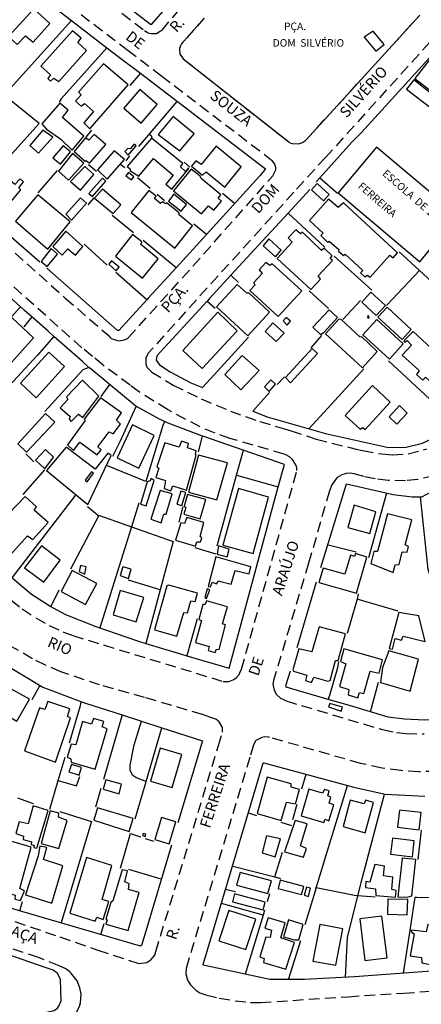
# Model space of a CAD drawing. Units: millimetres. Extents: x 180714 to 182528, y 1671613 to 1673198.
# Drawn here: x 181427 to 181520, y 1672180 to 1672409 of the extents above; entities that cross this region are included whole.
import ezdxf
from ezdxf.enums import TextEntityAlignment as Align

# ---------------------------------------------------------------- set-up
doc = ezdxf.new("R2010")
doc.units = ezdxf.units.MM
doc.header["$LTSCALE"] = 10
doc.header["$MEASUREMENT"] = 0
doc.linetypes.add('DASHED2', pattern=[0.375, 0.25, -0.125])
for name, color, linetype in [('T-MFIO-EXI', 7, 'DASHED2'), ('V-AREA_VERDE', 3, 'Continuous'), ('V-EDIFICACAO', 7, 'Continuous'), ('V-EDIFICACAO_IDENTIFICADA', 6, 'Continuous'), ('V-ESCADA', 8, 'Continuous'), ('V-LOTE', 1, 'Continuous'), ('V-NOME_DOS_LOGRADOUROS', 7, 'Continuous')]:
    doc.layers.add(name, color=color, linetype=linetype)
doc.styles.get("Standard").update_dxf_attribs({"font": 'ARIAL.TTF'})

msp = doc.modelspace()

# ---------------------------------------------------------------- linework, layer by layer
at = {"layer": 'T-MFIO-EXI'}
for points in [[(181396.87, 1672451.48), (181455.63, 1672406.35), (181455.63, 1672406.35), (181455.87, 1672406.16), (181456.51, 1672405.83), (181457.22, 1672405.63), (181458.46, 1672405.67), (181459.3, 1672406.19), (181459.3, 1672406.19), (181459.72, 1672406.45), (181486.94, 1672438.52)], [(181408.79, 1672369.55), (181437.24, 1672344.12), (181447.12, 1672335.53), (181447.69, 1672334.93), (181447.69, 1672334.93), (181447.88, 1672334.73), (181449.58, 1672334.19), (181451, 1672334.39), (181451.83, 1672334.79), (181451.87, 1672334.84), (181451.87, 1672334.84), (181466.9, 1672351.53), (181485.49, 1672372.55), (181485.64, 1672372.86), (181485.64, 1672372.86), (181486.16, 1672373.97), (181486.19, 1672374.48), (181485.89, 1672375.42), (181485.43, 1672375.98), (181485.43, 1672375.98), (181485.42, 1672375.99), (181459.66, 1672395.66), (181459.66, 1672395.66), (181451.82, 1672401.64), (181451.82, 1672401.64), (181438.17, 1672412.06)], [(181469.55, 1672409.19), (181464.26, 1672403.27), (181463.94, 1672402.6), (181463.94, 1672402.6), (181463.75, 1672402.19), (181463.89, 1672400.87), (181463.89, 1672400.87), (181463.9, 1672400.78), (181464.67, 1672399.76), (181489.19, 1672380.42), (181489.19, 1672380.42), (181489.41, 1672380.25), (181490.03, 1672380.06), (181491.42, 1672380), (181492.35, 1672380.3), (181493.05, 1672380.73), (181493.23, 1672380.92), (181493.23, 1672380.92), (181519.67, 1672409.94)], [(181524.49, 1672406.41), (181497.72, 1672376.84), (181497.72, 1672376.84), (181490.36, 1672368.71), (181490.36, 1672368.71), (181456.49, 1672331.31), (181456.42, 1672331.16), (181456.42, 1672331.16), (181455.93, 1672330.12), (181455.93, 1672328.76), (181456.19, 1672328.04), (181456.23, 1672328), (181456.23, 1672328), (181457.32, 1672326.91), (181462.31, 1672323.89), (181468.85, 1672320.64), (181475.61, 1672317.84), (181482.45, 1672315.37), (181482.45, 1672315.37), (181488.19, 1672313.72), (181489.72, 1672313.22), (181489.72, 1672313.22), (181495.58, 1672311.29), (181503.4, 1672309.34), (181504.88, 1672308.99), (181504.88, 1672308.99), (181506.33, 1672308.64), (181510.75, 1672307.85), (181513.26, 1672307.66), (181516.91, 1672307.87), (181521.25, 1672309.04)], [(181421.68, 1672276.24), (181427.21, 1672271.8), (181430.36, 1672269.76), (181433.5, 1672267.97), (181436.69, 1672266.49), (181438.98, 1672265.62), (181473.91, 1672254.95), (181474.2, 1672254.95), (181474.2, 1672254.95), (181475.25, 1672254.97), (181476.44, 1672255.42), (181476.97, 1672255.78), (181477.65, 1672256.57), (181477.83, 1672256.96), (181477.83, 1672256.96), (181478.22, 1672257.82), (181491.05, 1672303.99), (181491.05, 1672304.45), (181491.05, 1672304.45), (181491.05, 1672304.62), (181490.8, 1672305.35), (181490.05, 1672306.53), (181489.38, 1672307.17), (181488.49, 1672307.62), (181488.49, 1672307.62), (181488.1, 1672307.81), (181475.48, 1672311.48), (181472.04, 1672312.67), (181468.6, 1672314.14), (181460.99, 1672318.16), (181454.49, 1672322.23), (181452.33, 1672323.84), (181452.33, 1672323.84), (181446.03, 1672328.52), (181443.54, 1672330.55), (181443.54, 1672330.55), (181441.1, 1672332.54), (181394.56, 1672374.12)], [(181522.9, 1672302.8), (181519.21, 1672301.9), (181516.34, 1672301.63), (181512.26, 1672301.69), (181509.22, 1672302.09), (181506.59, 1672302.6), (181504.38, 1672303.22), (181503.27, 1672303.35), (181503.27, 1672303.35), (181502.51, 1672303.31), (181501.49, 1672302.99), (181500.4, 1672302.39), (181499.9, 1672301.7), (181499.9, 1672301.7), (181499.19, 1672300.71), (181498.63, 1672299.25), (181493.77, 1672282.42), (181485.63, 1672255.17), (181485.56, 1672254.68), (181485.56, 1672254.68), (181485.51, 1672254.34), (181485.76, 1672252.91), (181486.29, 1672251.94), (181487.27, 1672251.04), (181487.62, 1672250.87), (181487.62, 1672250.87), (181488.57, 1672250.4), (181511, 1672243.73), (181511, 1672243.73), (181514.24, 1672243.1), (181516.44, 1672242.84), (181520.65, 1672242.73)], [(181407.81, 1672205.21), (181435.99, 1672195.51), (181435.99, 1672195.51), (181444.82, 1672192.47), (181454.3, 1672189.35), (181456.19, 1672189.58), (181457.12, 1672190.17), (181458.02, 1672191.3), (181458.28, 1672192.14), (181458.28, 1672192.14), (181472.84, 1672240.01), (181472.84, 1672240.01), (181473.8, 1672243.18), (181473.8, 1672244.22), (181473.03, 1672245.52), (181472.21, 1672246.18), (181470.85, 1672246.64), (181470.85, 1672246.64), (181469.15, 1672247.22), (181455.66, 1672251.23), (181445.19, 1672254.14), (181436.22, 1672257.2), (181432.61, 1672258.73), (181429.59, 1672260.24), (181424.79, 1672263.02)], [(181523.56, 1672234.03), (181519.42, 1672233.95), (181515.2, 1672234.22), (181510.87, 1672234.81), (181505.83, 1672235.88), (181484.72, 1672241.93), (181484.72, 1672241.93), (181484.45, 1672242.01), (181483.6, 1672242.08), (181482.89, 1672241.91), (181481.56, 1672241.21), (181480.99, 1672240.22), (181480.12, 1672237.33), (181480.12, 1672237.33), (181465.79, 1672189.77), (181465.79, 1672189.77), (181465.31, 1672188.16), (181465.25, 1672186.96), (181465.67, 1672185.48), (181466.36, 1672184.37), (181467.54, 1672183.12), (181468.51, 1672182.52), (181469.92, 1672182.05), (181473.01, 1672181.3), (181476.71, 1672180.67), (181480.28, 1672180.27), (181480.45, 1672180.27), (181480.45, 1672180.27), (181482.63, 1672180.27), (181482.63, 1672180.27), (181503.01, 1672181.62), (181503.01, 1672181.62), (181515.89, 1672182.47), (181515.89, 1672182.47), (181561.3, 1672185.47)], [(181419.52, 1672172.49), (181431.89, 1672173.94), (181434.31, 1672174.09), (181436.05, 1672174.58), (181436.1, 1672174.61), (181436.1, 1672174.61), (181437.49, 1672175.36), (181438.7, 1672176.41), (181439.57, 1672177.53), (181440.51, 1672179.32), (181440.76, 1672180.17), (181440.89, 1672182.21), (181440.64, 1672183.69), (181439.98, 1672185.29), (181438.38, 1672187.33), (181437.37, 1672188.13), (181435.79, 1672188.78), (181435.79, 1672188.78), (181431.04, 1672190.75), (181404.14, 1672199.58)]]:
    msp.add_lwpolyline(points, dxfattribs=at)
at = {"layer": 'V-AREA_VERDE', "color": 2}
msp.add_lwpolyline([(181469.55, 1672409.19), (181464.26, 1672403.27), (181463.94, 1672402.6), (181463.94, 1672402.6), (181463.75, 1672402.19), (181463.89, 1672400.87), (181463.89, 1672400.87), (181463.9, 1672400.78), (181464.67, 1672399.76), (181489.19, 1672380.42), (181489.19, 1672380.42), (181489.41, 1672380.25), (181490.03, 1672380.06), (181491.42, 1672380), (181492.35, 1672380.3), (181493.05, 1672380.73), (181493.23, 1672380.92), (181493.23, 1672380.92), (181519.67, 1672409.94)], dxfattribs=at)
at = {"layer": 'V-EDIFICACAO'}
for points in [[(181424.04, 1672404.96), (181426.08, 1672403.06), (181428.01, 1672405.13), (181429.8, 1672403.65), (181433.68, 1672407.94), (181429.93, 1672411.42), (181424.04, 1672404.96)], [(181440.15, 1672403.58), (181440.95, 1672404.6), (181438.94, 1672406.24), (181431.52, 1672398.05), (181433.79, 1672396.01), (181433.18, 1672395.19), (181433.83, 1672394.6), (181434.57, 1672395.27), (181435.7, 1672394.52), (181442.18, 1672401.71), (181440.15, 1672403.58)], [(181559.391, 1672364.967), (181561.841, 1672368.157), (181561.871, 1672368.607), (181563.291, 1672370.537), (181523.551, 1672401.627), (181518.501, 1672395.19), (181524.181, 1672390.737), (181541.291, 1672377.407), (181537.711, 1672372.727), (181533.791, 1672368.047), (181525.591, 1672357.437), (181527.114, 1672356.138), (181529.324, 1672359.176), (181534.558, 1672355.094), (181534.901, 1672355.527), (181547.731, 1672371.707), (181557.951, 1672363.527), (181559.121, 1672364.967)], [(181440.28, 1672392.02), (181440.9, 1672391.37), (181439.64, 1672389.94), (181440.91, 1672388.78), (181441.69, 1672389.37), (181443.83, 1672387.54), (181441.51, 1672384.85), (181442.95, 1672383.51), (181451.87, 1672393.72), (181446.12, 1672398.63), (181440.28, 1672392.02)], [(181523.892, 1672390.398), (181518.222, 1672394.843), (181516.55, 1672392.71), (181522.2, 1672388.39), (181523.903, 1672390.39)], [(181454.54, 1672392.64), (181450.86, 1672388.32), (181454.85, 1672384.83), (181458.62, 1672389.17), (181454.54, 1672392.64)], [(181436, 1672389.41), (181431.78, 1672384.65), (181432.83, 1672383.43), (181436.18, 1672381.08), (181438.85, 1672378.5), (181441.58, 1672381.76), (181436.62, 1672386.08), (181437.93, 1672387.79), (181436, 1672389.41)], [(181462.3, 1672386.31), (181458.84, 1672382.13), (181463.88, 1672378.33), (181467.16, 1672382.28), (181462.3, 1672386.31)], [(181432.03, 1672383.18), (181428.97, 1672379.58), (181431.03, 1672377.78), (181434.32, 1672381.54), (181432.03, 1672383.18)], [(181442.73, 1672380.84), (181441.94, 1672381.38), (181439.26, 1672378.19), (181441.82, 1672375.99), (181442.09, 1672376.11), (181442.83, 1672375.48), (181446.64, 1672379.84), (181443.96, 1672382.14), (181442.73, 1672380.84)], [(181434.33, 1672376.73), (181436.09, 1672375.27), (181438.48, 1672378.09), (181436.77, 1672379.55), (181434.33, 1672376.73)], [(181452.3, 1672378.85), (181451.74, 1672378.87), (181451.07, 1672378.18), (181451.86, 1672377.35), (181453.73, 1672379.52), (181453.25, 1672379.93), (181452.3, 1672378.85)], [(181457.31, 1672381.29), (181451.58, 1672374.73), (181452.42, 1672374.1), (181452.22, 1672373.81), (181454.32, 1672372.47), (181457.73, 1672376.58), (181462.32, 1672372.69), (181460.59, 1672370.59), (181461.97, 1672369.41), (181465.93, 1672374.26), (181465.81, 1672374.36), (181465.14, 1672373.57), (181464.03, 1672374.64), (181464.53, 1672375.42), (181457.31, 1672381.29)], [(181472.31, 1672379.42), (181468.81, 1672375.18), (181467.57, 1672376.02), (181466.58, 1672374.79), (181469.1, 1672372.72), (181469.96, 1672373.48), (181474.28, 1672369.92), (181478.13, 1672374.67), (181472.31, 1672379.42)], [(181438.91, 1672377.72), (181435.69, 1672373.64), (181437.99, 1672371.53), (181441.54, 1672375.51), (181438.91, 1672377.72)], [(181448.59, 1672378.36), (181444.74, 1672373.97), (181447, 1672371.74), (181450.97, 1672376.33), (181448.59, 1672378.36)], [(181519.63, 1672352.57), (181528.5, 1672363.29), (181528.5, 1672363.29), (181509.59, 1672379.19), (181500.67, 1672368.58), (181519.63, 1672352.57)], [(181418.82, 1672368.19), (181423, 1672364.65), (181426.92, 1672369.26), (181426.42, 1672369.75), (181427.56, 1672371.15), (181426.76, 1672371.82), (181425.53, 1672370.51), (181422.8, 1672372.88), (181418.82, 1672368.19)], [(181438.48, 1672371.22), (181440.74, 1672369.19), (181443.88, 1672372.85), (181441.77, 1672374.75), (181438.48, 1672371.22)], [(181451.92, 1672373.35), (181451.32, 1672372.56), (181452.59, 1672371.62), (181453.18, 1672372.32), (181451.92, 1672373.35)], [(181462.37, 1672369.05), (181468.87, 1672363.71), (181470.49, 1672365.57), (181471.75, 1672364.52), (181473.54, 1672366.65), (181472.78, 1672367.32), (181473.39, 1672368.15), (181468.8, 1672371.91), (181468.61, 1672372.48), (181466.46, 1672374.11), (181462.37, 1672369.05)], [(181442.7, 1672368.41), (181443.56, 1672367.71), (181446.64, 1672371.31), (181445.85, 1672371.99), (181442.7, 1672368.41)], [(181495.77, 1672370.76), (181494.49, 1672369.25), (181497.27, 1672366.69), (181498.56, 1672368.22), (181495.77, 1672370.76)], [(181430.89, 1672368.15), (181425.66, 1672362.03), (181433.16, 1672355.51), (181438.35, 1672361.83), (181430.89, 1672368.15)], [(181445.89, 1672369.48), (181444.06, 1672367.33), (181448.38, 1672363.75), (181450.17, 1672365.82), (181445.89, 1672369.48)], [(181460.76, 1672366.23), (181460.49, 1672366.05), (181459.83, 1672366.51), (181459.35, 1672366.13), (181457.96, 1672367.28), (181458.32, 1672367.85), (181456.68, 1672369.14), (181452.56, 1672363.99), (181462.73, 1672355.72), (181466.82, 1672360.91), (181463.68, 1672363.46), (181463.72, 1672363.97), (181460.76, 1672366.23)], [(181461.22, 1672366.64), (181464.17, 1672364.31), (181465.42, 1672365.88), (181462.48, 1672368.29), (181461.22, 1672366.64)], [(181437.34, 1672363.59), (181438.71, 1672362.27), (181442.18, 1672366.17), (181440.8, 1672367.44), (181437.34, 1672363.59)], [(181498.4, 1672367.1), (181494.03, 1672362.16), (181497.16, 1672359.2), (181496.66, 1672358.65), (181498.28, 1672357.04), (181498.59, 1672357.37), (181500.82, 1672355.39), (181500.74, 1672355.01), (181501.9, 1672354.02), (181502.25, 1672354.35), (181506.38, 1672350.55), (181505.88, 1672350), (181506.84, 1672349.05), (181507.48, 1672349.47), (181508.07, 1672349.01), (181512.68, 1672354.1), (181513.48, 1672353.47), (181514.46, 1672354.62), (181501.86, 1672366.25), (181500.64, 1672365.16), (181498.4, 1672367.1)], [(181437.36, 1672359.71), (181434.33, 1672356.08), (181436.54, 1672354.11), (181437.83, 1672355.54), (181439.62, 1672354.07), (181441.33, 1672356.13), (181437.36, 1672359.71)], [(181452.88, 1672358.86), (181448.89, 1672353.85), (181455.18, 1672348.76), (181458.79, 1672353.27), (181454.78, 1672356.56), (181455, 1672357.16), (181452.88, 1672358.86)], [(181490.81, 1672359.96), (181489.07, 1672358.13), (181489.93, 1672357.08), (181486.51, 1672353.29), (181494.27, 1672346.12), (181496.52, 1672348.53), (181495.98, 1672349.29), (181499.33, 1672352.86), (181498.83, 1672353.35), (181499.29, 1672353.95), (181497.42, 1672355.71), (181496.82, 1672355.21), (181492.35, 1672359.45), (181491.89, 1672359.04), (181490.81, 1672359.96)], [(181484.58, 1672357.88), (181483.19, 1672356.3), (181486.11, 1672353.68), (181487.43, 1672355.23), (181484.58, 1672357.88)], [(181431.65, 1672352.65), (181433.01, 1672351.47), (181435.42, 1672354.33), (181433.98, 1672355.67), (181431.65, 1672352.65)], [(181447.97, 1672352.78), (181447.36, 1672351.98), (181449.05, 1672350.45), (181449.78, 1672351.33), (181447.97, 1672352.78)], [(181485.35, 1672352.1), (181484.74, 1672351.69), (181483.84, 1672352.4), (181482.3, 1672350.7), (181483.01, 1672349.84), (181481.02, 1672347.71), (181481.26, 1672347.15), (181480.09, 1672345.87), (181486.74, 1672339.83), (181492.19, 1672345.76), (181485.35, 1672352.1)], [(181477.16, 1672347.27), (181472.36, 1672342.04), (181479.64, 1672335.33), (181484.71, 1672340.81), (181480.01, 1672345.25), (181479.43, 1672345.27), (181477.16, 1672347.27)], [(181508.23, 1672345.52), (181506.14, 1672343.16), (181509.51, 1672340.09), (181511.65, 1672342.37), (181508.23, 1672345.52)], [(181472.66, 1672340.8), (181464.54, 1672331.93), (181469.04, 1672327.72), (181477.22, 1672336.48), (181472.66, 1672340.8)], [(181494.75, 1672337.35), (181496.54, 1672335.67), (181497.4, 1672336.22), (181500.48, 1672339.56), (181498.55, 1672341.39), (181494.75, 1672337.35)], [(181512.01, 1672342.03), (181509.88, 1672339.68), (181515.55, 1672334.44), (181517.64, 1672336.78), (181512.01, 1672342.03)], [(181418.56, 1672332.11), (181420.38, 1672330.39), (181418.82, 1672328.54), (181419.79, 1672327.59), (181421.47, 1672329.37), (181423.47, 1672327.72), (181429.85, 1672334.9), (181424.85, 1672339.48), (181418.56, 1672332.11)], [(181485.5, 1672338.38), (181483.7, 1672336.37), (181486.28, 1672334.01), (181488.11, 1672335.98), (181485.5, 1672338.38)], [(181488.59, 1672339.63), (181487.87, 1672338.79), (181488.83, 1672337.83), (181489.6, 1672338.71), (181488.59, 1672339.63)], [(181501.35, 1672339.14), (181500.84, 1672339.18), (181497.68, 1672335.81), (181506.28, 1672327.89), (181509.74, 1672331.72), (181506.15, 1672335.11), (181505.76, 1672335.03), (181501.35, 1672339.14)], [(181509.63, 1672339.14), (181506.39, 1672335.58), (181512.58, 1672329.89), (181515.73, 1672333.48), (181509.63, 1672339.14)], [(181507.45, 1672339.84), (181507.59, 1672339.41), (181507.83, 1672339.55), (181507.69, 1672339.99), (181507.45, 1672339.84)], [(181518.11, 1672336.37), (181515.96, 1672334.15), (181516.17, 1672333.88), (181516.68, 1672334.26), (181517.73, 1672333.18), (181515.57, 1672330.8), (181519.47, 1672327.27), (181518.88, 1672326.3), (181520.3, 1672325), (181520.97, 1672325.7), (181526.96, 1672320.29), (181527.36, 1672320.62), (181527.91, 1672320.2), (181529.79, 1672322.24), (181529.31, 1672322.91), (181530.86, 1672324.5), (181518.11, 1672336.37)], [(181426.81, 1672324.32), (181430.47, 1672320.88), (181437.08, 1672328.23), (181433.41, 1672331.54), (181426.81, 1672324.32)], [(181488.43, 1672325.61), (181489.61, 1672324.36), (181495.89, 1672331.19), (181494.62, 1672332.39), (181488.43, 1672325.61)], [(181478.37, 1672330.77), (181474.31, 1672326.3), (181478.06, 1672322.75), (181482.29, 1672327.29), (181478.37, 1672330.77)], [(181437.5, 1672321.11), (181437.8, 1672320.52), (181436.07, 1672318.61), (181438.34, 1672316.56), (181438.11, 1672315.93), (181438.63, 1672315.4), (181440.31, 1672317.09), (181441.35, 1672316.33), (181445.07, 1672321.29), (181441.26, 1672324.99), (181437.5, 1672321.11)], [(181483.53, 1672323.44), (181484.63, 1672322.41), (181486.11, 1672324.11), (181485.01, 1672325.12), (181483.53, 1672323.44)], [(181508.61, 1672323.76), (181502.27, 1672316.81), (181505.75, 1672313.61), (181506.39, 1672313.99), (181506.93, 1672313.57), (181512.75, 1672319.92), (181508.61, 1672323.76)], [(181445.42, 1672320.94), (181441.64, 1672315.92), (181441.84, 1672315.61), (181437.73, 1672310.01), (181439.14, 1672308.69), (181440.6, 1672310.59), (181444.67, 1672307.63), (181445.58, 1672308.84), (181444.82, 1672309.48), (181447.42, 1672312.97), (181448.34, 1672312.54), (181450.03, 1672314.82), (181449.16, 1672315.74), (181450.29, 1672317.45), (181445.42, 1672320.94)], [(181512.51, 1672316.49), (181514.31, 1672314.8), (181516.71, 1672317.37), (181514.92, 1672319.09), (181512.51, 1672316.49)], [(181426.17, 1672310.23), (181428.21, 1672308.27), (181434.83, 1672315.27), (181432.66, 1672317.26), (181426.17, 1672310.23)], [(181452.82, 1672314.64), (181449.28, 1672306.98), (181454.3, 1672304.52), (181457.91, 1672312.15), (181452.82, 1672314.64)], [(181460.36, 1672310.42), (181458.55, 1672304.86), (181459, 1672304.53), (181458.29, 1672302.37), (181460.51, 1672301.65), (181460.18, 1672299.8), (181461.8, 1672299.29), (181462.22, 1672300.43), (181465.37, 1672299.42), (181467.67, 1672307.58), (181467.47, 1672307.79), (181467.67, 1672308.6), (181465.66, 1672309.3), (181465.87, 1672310.32), (181464.25, 1672310.84), (181463.69, 1672309.41), (181460.36, 1672310.42)], [(181430.29, 1672306.39), (181432.49, 1672304.39), (181434.53, 1672307.12), (181432.61, 1672308.89), (181430.29, 1672306.39)], [(181432.88, 1672303.97), (181442.5, 1672296.07), (181447.87, 1672307.46), (181447.09, 1672308.04), (181444.21, 1672304.31), (181437.43, 1672309.4), (181432.88, 1672303.97)], [(181468.19, 1672307.54), (181465.86, 1672298.97), (181472.45, 1672297.17), (181474.9, 1672305.8), (181468.19, 1672307.54)], [(181441.85, 1672301.79), (181442.29, 1672301.38), (181443.79, 1672303.35), (181443.29, 1672303.66), (181441.85, 1672301.79)], [(181456.97, 1672301.64), (181456.25, 1672301.34), (181454.73, 1672296.2), (181456, 1672295.81), (181457.9, 1672301.66), (181457.23, 1672302.13), (181456.97, 1672301.64)], [(181459.27, 1672299.38), (181457.13, 1672292.68), (181459.51, 1672291.86), (181460.12, 1672293.84), (181460.7, 1672293.87), (181462.07, 1672298.55), (181459.27, 1672299.38)], [(181464.11, 1672299.22), (181463.18, 1672296.21), (181464.34, 1672295.85), (181465.25, 1672298.88), (181464.11, 1672299.22)], [(181473.89, 1672286.67), (181480.87, 1672284.72), (181484.5, 1672297.83), (181477.49, 1672299.79), (181473.89, 1672286.67)], [(181423.87, 1672293.74), (181424.76, 1672292.86), (181422.69, 1672290.63), (181421.72, 1672291.34), (181417.33, 1672286.44), (181421.92, 1672282.34), (181423.76, 1672284.4), (181424.31, 1672284.21), (181428.47, 1672288.83), (181429.67, 1672287.99), (181433.25, 1672291.93), (181429.99, 1672294.81), (181430.58, 1672295.56), (181427.9, 1672297.97), (181423.87, 1672293.74)], [(181465.64, 1672298.41), (181464.88, 1672295.73), (181465.25, 1672295.41), (181464.75, 1672293.83), (181468.61, 1672292.75), (181469.88, 1672297.28), (181465.64, 1672298.41)], [(181504.35, 1672295.91), (181502.89, 1672290.77), (181508.02, 1672289.36), (181509.45, 1672294.38), (181504.35, 1672295.91)], [(181465.48, 1672293.08), (181464.98, 1672291.69), (181464.11, 1672291.87), (181462.84, 1672287.81), (181467.5, 1672286.42), (181467.83, 1672287.41), (181468.69, 1672287.38), (181468.95, 1672288.31), (181468.57, 1672288.65), (181469.46, 1672291.93), (181465.48, 1672293.08)], [(181512.13, 1672293.9), (181509.82, 1672285.16), (181508.95, 1672285.15), (181508.26, 1672282.36), (181513.42, 1672280.3), (181513.92, 1672282.06), (181514.8, 1672282.16), (181515.54, 1672285.08), (181516.71, 1672285.01), (181517, 1672286.36), (181516.21, 1672286.7), (181517.77, 1672292.57), (181512.13, 1672293.9)], [(181427.78, 1672281.37), (181432.22, 1672278.05), (181436.02, 1672283.13), (181431.72, 1672286.45), (181427.78, 1672281.37)], [(181472.88, 1672286.45), (181472.5, 1672284.57), (181474.88, 1672283.91), (181475.32, 1672285.69), (181472.88, 1672286.45)], [(181472.23, 1672283.96), (181470.46, 1672277.03), (181470.99, 1672276.93), (181471.35, 1672278), (181472.47, 1672277.67), (181472.75, 1672278.38), (181475.8, 1672277.54), (181476.74, 1672280.76), (181479.98, 1672279.94), (181480.36, 1672281.63), (181472.23, 1672283.96)], [(181504.66, 1672284.67), (181504.48, 1672284.04), (181503.51, 1672284.28), (181502.24, 1672279.88), (181497.14, 1672281.27), (181496.19, 1672277.98), (181504.94, 1672275.46), (181507.32, 1672283.85), (181504.66, 1672284.67)], [(181440.74, 1672281.9), (181440.49, 1672280.54), (181441.74, 1672279.88), (181442.05, 1672281.64), (181440.74, 1672281.9)], [(181450.61, 1672281.62), (181449.96, 1672279.55), (181451.9, 1672278.9), (181452.55, 1672281.06), (181450.61, 1672281.62)], [(181438.86, 1672280.75), (181436.24, 1672275.88), (181441.92, 1672272.87), (181444.56, 1672277.76), (181438.86, 1672280.75)], [(181461.29, 1672277.32), (181460.81, 1672277.19), (181457.98, 1672266.95), (181463.16, 1672265.47), (181464.75, 1672271), (181465.62, 1672270.9), (181466.42, 1672273.69), (181467.42, 1672273.51), (181467.97, 1672275.45), (181461.29, 1672277.32)], [(181470.19, 1672276.52), (181469.68, 1672274.45), (181470.08, 1672274.22), (181470.83, 1672276.22), (181470.19, 1672276.52)], [(181450.01, 1672276.12), (181448.35, 1672270.47), (181453.68, 1672268.83), (181455.48, 1672274.5), (181450.01, 1672276.12)], [(181470.07, 1672273.7), (181469.78, 1672272.87), (181469.21, 1672272.87), (181468.28, 1672269.36), (181468.86, 1672269.15), (181467.51, 1672264.04), (181470.68, 1672263.07), (181470.44, 1672262.14), (181472.08, 1672261.65), (181472.37, 1672262.43), (181472.98, 1672262.35), (181474.48, 1672268.09), (181473.76, 1672268.35), (181474.9, 1672272.3), (181470.07, 1672273.7)], [(181514.73, 1672270.95), (181512.52, 1672262.58), (181513.27, 1672262.42), (181513.94, 1672264.94), (181515.41, 1672264.58), (181515.8, 1672265.46), (181520.91, 1672264.2), (181519.43, 1672270.22), (181514.73, 1672270.95)], [(181496.24, 1672267.68), (181494.57, 1672261.86), (181491.53, 1672262.56), (181490.16, 1672257.63), (181490.3, 1672257.31), (181493.37, 1672256.41), (181493.06, 1672255.13), (181494.47, 1672254.72), (181494.97, 1672255.94), (181498.29, 1672255.02), (181498.78, 1672255.13), (181500.07, 1672259.85), (181500.69, 1672259.78), (181502.35, 1672266.04), (181496.24, 1672267.68)], [(181501.97, 1672262.56), (181501.21, 1672259.62), (181502.47, 1672259.03), (181500.95, 1672253.75), (181503.17, 1672253.09), (181502.95, 1672251.8), (181505.26, 1672251.15), (181505.64, 1672252.37), (181506.64, 1672252.14), (181508.08, 1672257.33), (181510.2, 1672256.9), (181510.98, 1672259.97), (181501.97, 1672262.56)], [(181510.98, 1672258.17), (181510.49, 1672254.69), (181517.4, 1672252.72), (181519.34, 1672260.12), (181512.43, 1672262.1), (181510.98, 1672258.17)], [(181423.86, 1672253.61), (181421.03, 1672248.55), (181425.96, 1672245.67), (181428.92, 1672250.84), (181423.86, 1672253.61)], [(181432.48, 1672248.39), (181431.21, 1672248.8), (181427.78, 1672238.81), (181434.99, 1672236.19), (181438.43, 1672246.51), (181437.73, 1672246.8), (181438.31, 1672248.54), (181433.21, 1672250.29), (181432.48, 1672248.39)], [(181498.69, 1672249.82), (181498.39, 1672249.07), (181501.36, 1672248.05), (181501.67, 1672248.94), (181498.69, 1672249.82)], [(181439.71, 1672240.18), (181438.59, 1672240.39), (181437.68, 1672237.31), (181438.56, 1672236.92), (181438.63, 1672236.19), (181444.17, 1672234.54), (181446.94, 1672243.95), (181445.8, 1672244.35), (181446.16, 1672245.66), (181443.78, 1672246.34), (181443.35, 1672245.03), (181441.26, 1672245.66), (181439.71, 1672240.18)], [(181459.32, 1672239.41), (181457.06, 1672231.75), (181462.05, 1672230.25), (181464.32, 1672237.95), (181459.32, 1672239.41)], [(181438.71, 1672235.65), (181438.08, 1672233.92), (181440.48, 1672233.18), (181440.98, 1672234.91), (181438.71, 1672235.65)], [(181446.67, 1672232.09), (181446.01, 1672229.86), (181449.73, 1672228.81), (181450.29, 1672231.03), (181446.67, 1672232.09)], [(181484.17, 1672232.65), (181481.83, 1672224.23), (181487.4, 1672222.64), (181488.63, 1672226.86), (181490.73, 1672226.51), (181491.64, 1672229.84), (181489.77, 1672230.38), (181489.71, 1672231.13), (181484.17, 1672232.65)], [(181493.81, 1672229.89), (181492.03, 1672223.67), (181497.3, 1672222.13), (181497.61, 1672222.93), (181498.49, 1672222.55), (181499.63, 1672226.24), (181498.57, 1672226.64), (181498.99, 1672228), (181498.28, 1672228.32), (181498.6, 1672229.48), (181497.51, 1672229.81), (181497.01, 1672228.97), (181493.81, 1672229.89)], [(181429.78, 1672226), (181428.61, 1672221.81), (181426.54, 1672222.28), (181425.74, 1672219.54), (181427.56, 1672218.94), (181427.46, 1672218.21), (181429.37, 1672217.65), (181429.29, 1672217), (181429.98, 1672216.79), (181429.95, 1672216.31), (181430.65, 1672216.14), (181433.22, 1672224.93), (181429.78, 1672226)], [(181503.43, 1672227.3), (181501.8, 1672221.18), (181506.91, 1672219.75), (181508.85, 1672226.79), (181507.04, 1672227.31), (181506.67, 1672226.46), (181503.43, 1672227.3)], [(181435.65, 1672223.39), (181435.74, 1672224.28), (181433.74, 1672224.82), (181431.59, 1672217.29), (181435.75, 1672216.11), (181437.67, 1672222.63), (181435.65, 1672223.39)], [(181444.75, 1672225.56), (181443.89, 1672222.68), (181452.1, 1672220.05), (181453, 1672223.09), (181444.75, 1672225.56)], [(181514.9, 1672225.02), (181514.48, 1672221.03), (181519.48, 1672220.43), (181519.97, 1672224.44), (181514.9, 1672225.02)], [(181458.08, 1672218.22), (181461.38, 1672217.16), (181462.91, 1672222.27), (181459.61, 1672223.28), (181458.08, 1672218.22)], [(181490.63, 1672222.61), (181488.21, 1672215.34), (181492.63, 1672214.06), (181493.29, 1672216.07), (181491.9, 1672216.7), (181493.42, 1672221.81), (181490.63, 1672222.61)], [(181455.36, 1672219.55), (181455.19, 1672219.1), (181455.79, 1672218.91), (181455.92, 1672219.39), (181455.36, 1672219.55)], [(181484.04, 1672219.07), (181482.98, 1672215.1), (181485.98, 1672214.18), (181487.22, 1672218.34), (181484.04, 1672219.07)], [(181424, 1672217.93), (181420.64, 1672206.69), (181425.55, 1672205.25), (181425.48, 1672204.34), (181426.86, 1672203.99), (181427.74, 1672206.21), (181426.64, 1672206.76), (181429.3, 1672216.41), (181424, 1672217.93)], [(181513.25, 1672218.47), (181512.86, 1672214.76), (181517.93, 1672214.14), (181518.32, 1672217.84), (181513.25, 1672218.47)], [(181432.2, 1672213.55), (181432.96, 1672216.3), (181431.31, 1672216.63), (181430.92, 1672214.36), (181428, 1672205.29), (181434.09, 1672203.39), (181436.66, 1672212.06), (181432.2, 1672213.55)], [(181442.13, 1672214), (181438.27, 1672201.04), (181444.21, 1672199.18), (181444.53, 1672200.11), (181446.05, 1672199.61), (181447.36, 1672203.75), (181445.82, 1672204.25), (181448.09, 1672212.11), (181442.13, 1672214)], [(181509.15, 1672212.34), (181508, 1672208.25), (181507.11, 1672208.38), (181506.99, 1672207.05), (181509.37, 1672206.69), (181509.43, 1672205.13), (181513.98, 1672204.79), (181514.11, 1672206.34), (181513.11, 1672206.53), (181513.39, 1672209.44), (181511.21, 1672209.74), (181511.45, 1672211.99), (181509.15, 1672212.34)], [(181515.53, 1672213.84), (181514.53, 1672204.81), (181516.67, 1672204.75), (181517.81, 1672205.09), (181518.68, 1672213.52), (181515.53, 1672213.84)], [(181448.3, 1672203.92), (181447.81, 1672203.54), (181446.69, 1672199.69), (181446.94, 1672199.46), (181446.69, 1672198.48), (181451.84, 1672196.98), (181454.41, 1672205.84), (181451.9, 1672206.59), (181452.11, 1672207.86), (181451.1, 1672208.32), (181451.69, 1672210.86), (181450.43, 1672211.13), (181448.3, 1672203.92)], [(181477.88, 1672210.48), (181477.03, 1672207.59), (181484.34, 1672205.64), (181485.18, 1672208.55), (181477.88, 1672210.48)], [(181487.16, 1672208.74), (181486.68, 1672206.81), (181492.15, 1672205.39), (181492.66, 1672207.24), (181487.16, 1672208.74)], [(181476.53, 1672205.55), (181476.1, 1672203.67), (181483.21, 1672201.82), (181483.72, 1672203.62), (181476.53, 1672205.55)], [(181493.3, 1672207.1), (181492.75, 1672205.27), (181493.77, 1672204.96), (181494.19, 1672206.85), (181493.3, 1672207.1)], [(181512.21, 1672204.3), (181512.1, 1672200.8), (181516.7, 1672200.63), (181516.84, 1672204.21), (181512.21, 1672204.3)], [(181475.27, 1672201.67), (181472.95, 1672194.61), (181479.17, 1672192.6), (181481.49, 1672199.65), (181475.27, 1672201.67)], [(181487.32, 1672195.31), (181488.31, 1672198.78), (181484.39, 1672199.98), (181483.62, 1672197.54), (181485.2, 1672197.06), (181484.83, 1672195.4), (181483.87, 1672195.45), (181482.47, 1672190.88), (181483.48, 1672190.5), (181483.3, 1672189.61), (181488.48, 1672188.05), (181490.5, 1672194.19), (181487.32, 1672195.31)], [(181489.11, 1672199.46), (181487.98, 1672195.58), (181490.43, 1672194.81), (181491.5, 1672194.86), (181492.53, 1672198.44), (181489.11, 1672199.46)], [(181505.71, 1672199.73), (181506.87, 1672190.07), (181512.05, 1672190.65), (181510.8, 1672200.33), (181505.71, 1672199.73)], [(181496.41, 1672198.41), (181494.79, 1672189.89), (181500.13, 1672188.92), (181501.71, 1672197.39), (181496.41, 1672198.41)], [(181521.49, 1672198.38), (181521.1, 1672196.68), (181517.66, 1672197.13), (181517.67, 1672196.61), (181518.29, 1672196.24), (181517.4, 1672191.13), (181520.05, 1672190.72), (181520.1, 1672189.46), (181522.44, 1672189.03), (181523.64, 1672196.47), (181523.05, 1672196.8), (181523.13, 1672198.18), (181521.49, 1672198.38)]]:
    msp.add_lwpolyline(points, close=True, dxfattribs=at)
at = {"layer": 'V-EDIFICACAO_IDENTIFICADA'}
msp.add_lwpolyline([(181518.51, 1672395.21), (181518.51, 1672395.21)], close=True, dxfattribs=at)
at = {"layer": 'V-ESCADA'}
msp.add_lwpolyline([(181509.39, 1672401.54), (181511.38, 1672403.12), (181508.76, 1672406.17), (181506.74, 1672404.78), (181509.39, 1672401.54)], close=True, dxfattribs=at)
at = {"layer": 'V-LOTE'}
for points in [[(181448.29, 1672414.64), (181457.04, 1672407.85), (181457.34, 1672407.81)], [(181457.34, 1672407.81), (181463.98, 1672415.56)], [(181434.39, 1672411.91), (181438.65, 1672408.65)], [(181423.05, 1672391.28), (181438.65, 1672408.65)], [(181438.65, 1672408.65), (181446.89, 1672402.35)], [(181446.89, 1672402.35), (181436.3, 1672390.43), (181435.83, 1672389.7)], [(181446.89, 1672402.35), (181450.78, 1672399.38)], [(181522.54, 1672400.65), (181506.05, 1672382.59), (181503.86, 1672380.39)], [(181450.78, 1672399.38), (181454.69, 1672396.39)], [(181454.69, 1672396.39), (181452.26, 1672393.56)], [(181454.69, 1672396.39), (181483.76, 1672374.16)], [(181424.84, 1672377.63), (181431.13, 1672384.68), (181423.05, 1672391.28)], [(181454.29, 1672379.36), (181463.27, 1672389.82)], [(181431.33, 1672352.46), (181397.64, 1672381.85)], [(181443.36, 1672383.2), (181442, 1672381.55)], [(181456.77, 1672382.24), (181457.23, 1672381.93), (181457.38, 1672381.49)], [(181503.86, 1672380.39), (181496.37, 1672372.07)], [(181451.37, 1672376.07), (181452.27, 1672377.16)], [(181442.66, 1672375.19), (181444.47, 1672373.64)], [(181451.11, 1672374.39), (181450.16, 1672375.12)], [(181464.83, 1672375.76), (181466.17, 1672374.57)], [(181435.33, 1672373.81), (181430.83, 1672368.61)], [(181482.43, 1672372.54), (181470.02, 1672358.9)], [(181483.76, 1672374.16), (181482.43, 1672372.54)], [(181456.95, 1672369.6), (181454.02, 1672372.04)], [(181496.37, 1672372.07), (181495.55, 1672371.16)], [(181496.37, 1672372.07), (181500.51, 1672368.52)], [(181458.61, 1672368.26), (181460.28, 1672366.84)], [(181476.54, 1672366.13), (181473.74, 1672368.41)], [(181494.08, 1672369.4), (181489, 1672363.87)], [(181443.85, 1672367.44), (181442.49, 1672365.83)], [(181453.09, 1672359.28), (181448.13, 1672363.35)], [(181489, 1672363.87), (181483.13, 1672357.48)], [(181497.55, 1672355.97), (181489, 1672363.87)], [(181470.02, 1672358.9), (181467.11, 1672361.29)], [(181470.02, 1672358.9), (181463, 1672351.18)], [(181446.95, 1672351.76), (181441.64, 1672356.62)], [(181463, 1672351.18), (181455.3, 1672357.5)], [(181483.13, 1672357.48), (181475.72, 1672349.43)], [(181514.86, 1672354.83), (181519.54, 1672350.55)], [(181508.48, 1672345.95), (181499.7, 1672353.85)], [(181449.71, 1672336.58), (181449.39, 1672336.58), (181432.92, 1672351.1)], [(181456.17, 1672343.68), (181448.97, 1672350.06)], [(181463, 1672351.18), (181456.51, 1672344.06)], [(181519.54, 1672350.55), (181511.93, 1672342.36)], [(181519.54, 1672350.55), (181528.8, 1672342.08)], [(181475.72, 1672349.43), (181470.72, 1672343.98)], [(181475.72, 1672349.43), (181477.48, 1672347.71)], [(181426.82, 1672342.07), (181421.77, 1672346.54)], [(181493.94, 1672345.79), (181498.42, 1672341.66)], [(181456.17, 1672343.68), (181449.71, 1672336.58)], [(181456.51, 1672344.06), (181456.17, 1672343.68)], [(181470.2, 1672343.42), (181458.48, 1672330.67)], [(181470.72, 1672343.98), (181470.2, 1672343.42)], [(181470.2, 1672343.42), (181472.06, 1672341.73)], [(181501.74, 1672339.1), (181505.84, 1672343.52)], [(181426.82, 1672342.07), (181424.66, 1672339.67)], [(181427.77, 1672341.23), (181426.82, 1672342.07)], [(181429.44, 1672339.76), (181427.77, 1672341.23)], [(181429.44, 1672339.76), (181427.61, 1672337.39)], [(181433.23, 1672336.4), (181429.44, 1672339.76)], [(181434.61, 1672335.18), (181433.23, 1672336.4)], [(181434.61, 1672335.18), (181430.72, 1672330.75), (181424.25, 1672323.81)], [(181442.74, 1672327.99), (181441.23, 1672329.33), (181434.61, 1672335.18)], [(181472.66, 1672327.2), (181479.83, 1672335.04)], [(181496.81, 1672335.4), (181494.31, 1672332.51)], [(181458.48, 1672330.67), (181458.38, 1672329.65), (181459.12, 1672328.59), (181461.63, 1672326.97), (181466.43, 1672324.42), (181469.11, 1672323.32)], [(181512.35, 1672329.52), (181528.35, 1672314.71)], [(181519.78, 1672297.87), (181520.14, 1672297.87), (181525.9, 1672300.95), (181546.02, 1672314.25), (181566.56, 1672329.18)], [(181442.74, 1672327.99), (181441.32, 1672327.44), (181432.48, 1672317.76)], [(181453.74, 1672318.91), (181443.23, 1672327.59), (181442.74, 1672327.99)], [(181469.11, 1672323.32), (181472.66, 1672327.2)], [(181493.88, 1672313.75), (181506.63, 1672327.69)], [(181480.83, 1672317.81), (181484.15, 1672316.46), (181497.75, 1672312.65), (181512.36, 1672309.38), (181516.46, 1672309.47), (181520.27, 1672310.36), (181524.52, 1672312.4), (181528.13, 1672314.54), (181537.51, 1672320.65), (181544.15, 1672325.46)], [(181486.46, 1672323.98), (181488.16, 1672325.8)], [(181447.53, 1672324.03), (181445.49, 1672321.22)], [(181484.73, 1672322.15), (181480.83, 1672317.81)], [(181448.28, 1672307.37), (181450, 1672310.76), (181453.74, 1672318.91)], [(181453.77, 1672318.88), (181453.74, 1672318.91)], [(181460.27, 1672315.39), (181459.17, 1672315.98), (181453.77, 1672318.88)], [(181460.27, 1672315.39), (181459.87, 1672314.44), (181455.92, 1672301.43), (181447.04, 1672305.13)], [(181469.13, 1672312.03), (181461.17, 1672315.05), (181460.27, 1672315.39)], [(181468.19, 1672308.38), (181469.13, 1672312.03)], [(181469.24, 1672311.99), (181469.13, 1672312.03)], [(181488.16, 1672305.43), (181469.24, 1672311.99)], [(181477.04, 1672302.89), (181478.64, 1672308.71)], [(181428.04, 1672307.86), (181429.93, 1672306.01)], [(181432.42, 1672304.13), (181427.37, 1672298.39)], [(181486.75, 1672300.23), (181488.16, 1672305.43)], [(181472.53, 1672286.52), (181477.04, 1672302.89)], [(181477.04, 1672302.89), (181486.75, 1672300.23)], [(181475.29, 1672258.01), (181486.75, 1672300.23)], [(181496.63, 1672281.42), (181502.61, 1672300.88), (181513.47, 1672298.42), (181517.85, 1672297.87), (181519.78, 1672297.87)], [(181424.85, 1672279.08), (181439.58, 1672298.21)], [(181511.93, 1672298.73), (181507.72, 1672283.67)], [(181524.28, 1672272.69), (181521.6, 1672281), (181519.78, 1672297.87)], [(181442.38, 1672295.63), (181445.05, 1672293.49), (181445.17, 1672293.57), (181452.64, 1672290.94)], [(181454.34, 1672296.39), (181452.64, 1672290.94)], [(181464.58, 1672295.61), (181463.62, 1672292.02)], [(181445.01, 1672293.52), (181438.44, 1672281.06)], [(181452.64, 1672290.94), (181445.28, 1672267.38)], [(181452.64, 1672290.94), (181462.34, 1672287.53), (181459.3, 1672276.28)], [(181472.31, 1672284.57), (181467.4, 1672286.02)], [(181498.36, 1672286.71), (181504.82, 1672285.1)], [(181421.75, 1672281.96), (181424.81, 1672279.11), (181429.36, 1672275.28)], [(181459.3, 1672276.28), (181451.9, 1672278.52)], [(181491.13, 1672262.86), (181495.61, 1672278.13)], [(181429.36, 1672275.28), (181433.86, 1672272.39)], [(181435.76, 1672276.14), (181433.86, 1672272.39)], [(181459.3, 1672276.28), (181455.93, 1672263.8)], [(181505.05, 1672274.08), (181502.76, 1672266.08)], [(181505.28, 1672275.32), (181505.05, 1672274.08)], [(181514.61, 1672271.27), (181505.05, 1672274.08)], [(181433.86, 1672272.39), (181434.39, 1672272.05)], [(181434.39, 1672272.05), (181437.32, 1672270.54), (181444.34, 1672267.7), (181453.98, 1672264.38)], [(181467.89, 1672269.53), (181465.52, 1672260.93)], [(181415.44, 1672264.47), (181422.62, 1672259.28), (181431.99, 1672253.61), (181439.96, 1672250.62), (181440.81, 1672250.3)], [(181453.98, 1672264.38), (181455.93, 1672263.8)], [(181455.93, 1672263.8), (181464.22, 1672261.32)], [(181464.22, 1672261.32), (181465.52, 1672260.93)], [(181465.52, 1672260.93), (181475.29, 1672258.01)], [(181498.31, 1672250.78), (181498.7, 1672251.78), (181500.59, 1672258.17), (181500.85, 1672259.53)], [(181488.61, 1672253.65), (181488.59, 1672254.25), (181489.56, 1672257.45)], [(181429.56, 1672250.71), (181431.35, 1672253.91)], [(181498.31, 1672250.78), (181488.61, 1672253.65)], [(181508.16, 1672247.88), (181510.07, 1672254.78)], [(181440.81, 1672250.3), (181440.67, 1672249.25), (181438.17, 1672240.62)], [(181440.81, 1672250.3), (181441.96, 1672249.93), (181450.49, 1672247.16)], [(181503.28, 1672249.32), (181498.31, 1672250.78)], [(181512.28, 1672246.66), (181503.28, 1672249.32)], [(181450.49, 1672247.16), (181446.09, 1672232.13)], [(181450.49, 1672247.16), (181454.97, 1672245.71)], [(181526, 1672246.23), (181520.82, 1672245.9), (181516.06, 1672246.15), (181512.28, 1672246.66)], [(181456.01, 1672231.65), (181454.94, 1672232.07), (181453.6, 1672232.6), (181452.92, 1672233.06), (181452.32, 1672234.26), (181452.34, 1672235.45), (181453.21, 1672240.23), (181454.97, 1672245.71)], [(181454.97, 1672245.71), (181459.65, 1672244.19)], [(181456.01, 1672231.65), (181459.65, 1672244.19)], [(181459.65, 1672244.19), (181469.11, 1672241.12)], [(181469.11, 1672241.12), (181463.42, 1672222.09)], [(181435.6, 1672231.91), (181437.21, 1672237.36)], [(181480.39, 1672226.31), (181483.24, 1672236.02), (181483.41, 1672236.04), (181504.3, 1672230.34), (181511.55, 1672228.69), (181520.84, 1672228.27)], [(181435.6, 1672231.91), (181439.83, 1672230.66), (181440.6, 1672232.82)], [(181493.15, 1672233.33), (181492.13, 1672229.92)], [(181433.62, 1672225.24), (181435.6, 1672231.91)], [(181453.5, 1672222.99), (181456.01, 1672231.65)], [(181495.58, 1672206.91), (181502.82, 1672230.74)], [(181445.51, 1672230.01), (181444.23, 1672225.71)], [(181505.25, 1672205.06), (181506.32, 1672209.38), (181511.46, 1672228.71)], [(181429.82, 1672226.51), (181426.22, 1672227.77)], [(181469.32, 1672188.96), (181469.27, 1672189.09), (181480.39, 1672226.31)], [(181491.02, 1672226.31), (181490.05, 1672222.79)], [(181436, 1672224.7), (181442.29, 1672222.66), (181443.29, 1672222.34), (181442.99, 1672221.34), (181436.29, 1672198.8)], [(181479.83, 1672224.35), (181481.66, 1672223.79)], [(181487.37, 1672222.21), (181489.82, 1672221.41)], [(181450.03, 1672211.54), (181452.39, 1672219.59), (181454.69, 1672218.81)], [(181519.95, 1672220.35), (181519.17, 1672213.52)], [(181461.89, 1672216.9), (181455.51, 1672195.29), (181454.96, 1672193.51), (181454.74, 1672193.34), (181413.27, 1672205.49)], [(181455.83, 1672218.41), (181457.74, 1672217.82)], [(181485.91, 1672209.47), (181487.71, 1672215.25)], [(181459.53, 1672208.97), (181452.01, 1672211.2)], [(181476.16, 1672211.96), (181485.91, 1672209.47)], [(181485.91, 1672209.47), (181487.24, 1672209.13)], [(181474.51, 1672206.62), (181476.76, 1672206.05)], [(181484.73, 1672205.58), (181484.18, 1672203.66)], [(181492.99, 1672198.39), (181495.37, 1672206.22)], [(181495.58, 1672206.91), (181495.37, 1672206.95), (181495.37, 1672206.22)], [(181495.37, 1672206.22), (181495.58, 1672206.91)], [(181505.25, 1672205.06), (181504.43, 1672205.12), (181495.58, 1672206.91)], [(181426.69, 1672201.57), (181427.28, 1672203.76)], [(181483.19, 1672200.62), (181473.52, 1672203.28)], [(181502.37, 1672186.18), (181502.85, 1672195.37), (181505.25, 1672205.06)], [(181509.29, 1672204.74), (181505.25, 1672205.06)], [(181527.19, 1672204.87), (181520.69, 1672204.64), (181518.94, 1672204.71), (181518.49, 1672204.73), (181518.34, 1672203.75), (181517.43, 1672197.53), (181517.11, 1672195.53), (181515.73, 1672187.11)], [(181483.52, 1672201.74), (181483.19, 1672200.62)], [(181445.46, 1672196.09), (181446.3, 1672198.67)], [(181483.19, 1672200.62), (181479.08, 1672186.87)], [(181366.15, 1672164.95), (181367.28, 1672164.4), (181372.31, 1672165.38), (181406.99, 1672172.39), (181434.65, 1672178.42), (181435.39, 1672178.98), (181435.92, 1672179.7), (181436.26, 1672180.65), (181436.13, 1672185.73), (181435.41, 1672187.01), (181434.43, 1672187.77), (181432.59, 1672188.45), (181415.57, 1672194.31)], [(181489.09, 1672185.65), (181491.95, 1672194.71)], [(181479.08, 1672186.87), (181469.32, 1672188.96)], [(181539.18, 1672188.79), (181504.46, 1672186.24)], [(181484.79, 1672185.65), (181479.08, 1672186.87)], [(181489.09, 1672185.65), (181484.79, 1672185.65)], [(181504.46, 1672186.24), (181492.86, 1672185.65), (181489.09, 1672185.65)]]:
    msp.add_lwpolyline(points, dxfattribs=at)

# ---------------------------------------------------------------- texts
at = {"layer": 'V-NOME_DOS_LOGRADOUROS'}
for s, height, rotation, p in [('R.', 2.4997, 48, (181463.66, 1672405.19)), ('DE', 2.5, 322, (181450.591, 1672403.861)), ('SILVÉRIO', 2.4997, 48, (181503.19, 1672385.32)), ('SOUZA', 2.5, 322, (181470.18, 1672390.15)), ('DOM', 2.4997, 48, (181482.68, 1672363.04)), ('PÇA.', 2.4997, 48, (181461.71, 1672340)), ('ARAÚJO', 2.5, 72, (181488.32, 1672274.47)), ('RIO', 2.5, 337, (181432.58, 1672262.43)), ('DE', 2.5, 72, (181482.85, 1672255.81)), ('FERREIRA', 2.5, 72, (181471.55, 1672220.41)), ('GRAÇA', 2.5, 341, (181419.86, 1672196.62)), ('R.', 2.5, 72, (181463.7, 1672194.44))]:
    msp.add_text(s, height=height, rotation=rotation, dxfattribs=at).set_placement(p, align=Align.BOTTOM_LEFT)
for s, height, p in [('PÇA.', 1.75, (181490.637, 1672407.313)), ('DOM  SILVÉRIO', 1.75001, (181493.738, 1672403.463))]:
    msp.add_text(s, height=height, dxfattribs=at).set_placement(p, align=Align.MIDDLE_CENTER)
for s, height, p in [('ESCOLA  DE 1º  GRAU', 1.74976, (181520.117, 1672365.881)), ('FERREIRA', 1.7498, (181509.786, 1672366.993))]:
    msp.add_text(s, height=height, rotation=319, dxfattribs=at).set_placement(p, align=Align.MIDDLE_CENTER)

doc.saveas('drawing.dxf')
